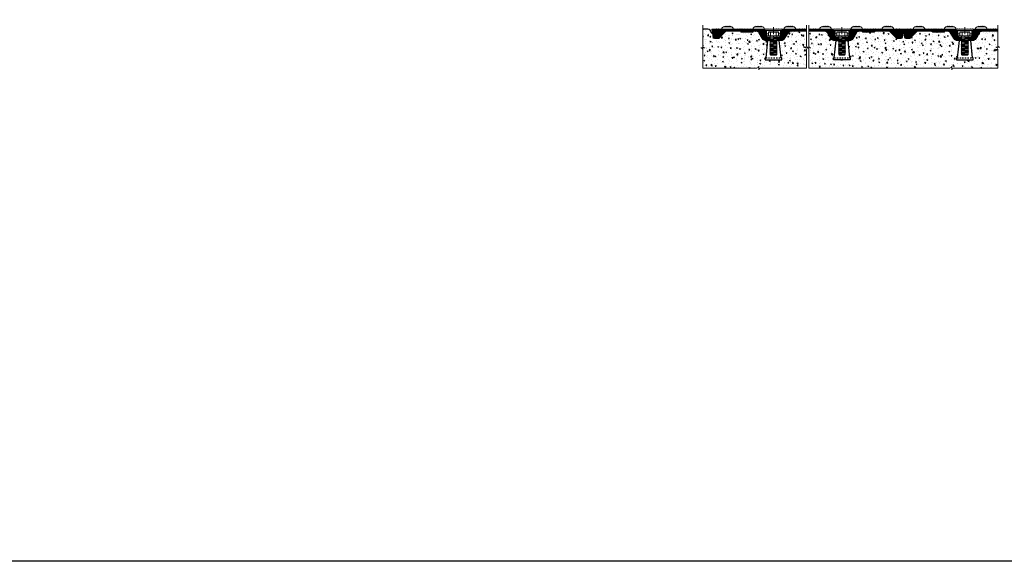
# Model space of a CAD drawing. Extents: x 0 to 276, y -20 to 91.
# Drawn here: x 134 to 210, y 0 to 42 of the extents above; entities that cross this region are included whole.
import ezdxf

# ---------------------------------------------------------------- set-up
doc = ezdxf.new("R2010")
doc.units = 0
doc.header["$LTSCALE"] = 0.125
doc.header["$MEASUREMENT"] = 0
doc.linetypes.add('CENTER', pattern=[2, 1.25, -0.25, 0.25, -0.25])
doc.linetypes.add('HIDDEN', pattern=[0.375, 0.25, -0.125])
for name, color, linetype in [('_500_Anchor', 7, 'CONTINUOUS'), ('BORDER', 253, 'CONTINUOUS'), ('SUBSTRATE', 253, 'CONTINUOUS')]:
    doc.layers.add(name, color=color, linetype=linetype)
for name, color, linetype, lineweight in [('DIM - 1', 164, 'CONTINUOUS', 0), ('PART - Primary', 7, 'CONTINUOUS', 0), ('PART - Secondary', 9, 'CONTINUOUS', 0)]:
    doc.layers.add(name, color=color, linetype=linetype, lineweight=lineweight)

msp = doc.modelspace()

# ---------------------------------------------------------------- hatches: boundary and pattern name
at = {"layer": 'PART - Secondary', "linetype": 'Continuous'}
h = msp.add_hatch(dxfattribs=at)
h.set_pattern_fill('ANSI31', color=256, scale=0.2)
h.set_pattern_definition([(45, (109.895052, 0.08831), (-0.0176776695, 0.0176776695), [])])
h.paths.add_polyline_path([(191.558, 41.009), (187.501, 41.009), (187.501, 40.988), (187.579, 40.406, 0.319009), (187.686, 40.297), (187.968, 40.297, 0.104189), (188.031, 40.331), (188.559, 40.857), (189.698, 40.857), (189.76, 40.796), (190.635, 40.796), (190.697, 40.857), (190.928, 40.857, -0.229372), (191.117, 40.742), (191.379, 40.288, 0.263414), (191.59, 40.145), (191.94, 40.145), (191.947, 40.271), (191.952, 40.384), (191.702, 40.384), (191.697, 40.906), (191.558, 40.906)])
edge = h.paths.add_edge_path()
edge.add_line((194.779, 40.857), (194.779, 41.009))
edge.add_line((194.779, 41.009), (192.919, 41.009))
edge.add_line((192.919, 41.009), (192.919, 40.906))
edge.add_line((192.919, 40.906), (192.78, 40.906))
edge.add_line((192.78, 40.906), (192.775, 40.384))
edge.add_line((192.775, 40.384), (192.525, 40.384))
edge.add_line((192.525, 40.384), (192.53, 40.271))
edge.add_line((192.53, 40.271), (192.537, 40.145))
edge.add_line((192.537, 40.145), (192.69, 40.145))
edge.add_line((192.69, 40.145), (192.887, 40.145))
edge.add_arc((192.867, 40.404), 0.259, 274.56756, 333.5967)
edge.add_line((193.099, 40.288), (193.36, 40.742))
edge.add_arc((193.574, 40.604), 0.255, 95.53568, 147.21009, ccw=False)
edge.add_line((193.549, 40.857), (194.779, 40.857))
h = msp.add_hatch(dxfattribs=at)
h.set_pattern_fill('ANSI31', color=256, scale=0.2)
h.set_pattern_definition([(45, (124.814203, 0.08831), (-0.0176776695, 0.0176776695), [])])
h.paths.add_polyline_path([(198.195, 41.009), (202.252, 41.009), (202.252, 40.988), (202.175, 40.406, -0.319009), (202.067, 40.297), (201.785, 40.297, -0.104189), (201.723, 40.331), (201.195, 40.857), (200.055, 40.857), (199.993, 40.796), (199.118, 40.796), (199.056, 40.857), (198.826, 40.857, 0.229372), (198.636, 40.742), (198.375, 40.288, -0.263414), (198.163, 40.145), (197.813, 40.145), (197.806, 40.271), (197.802, 40.384), (198.052, 40.384), (198.057, 40.906), (198.195, 40.906)])
edge = h.paths.add_edge_path()
edge.add_line((194.974, 40.857), (194.974, 41.009))
edge.add_line((194.974, 41.009), (196.835, 41.009))
edge.add_line((196.835, 41.009), (196.835, 40.906))
edge.add_line((196.835, 40.906), (196.973, 40.906))
edge.add_line((196.973, 40.906), (196.978, 40.384))
edge.add_line((196.978, 40.384), (197.228, 40.384))
edge.add_line((197.228, 40.384), (197.223, 40.271))
edge.add_line((197.223, 40.271), (197.216, 40.145))
edge.add_line((197.216, 40.145), (197.063, 40.145))
edge.add_line((197.063, 40.145), (196.866, 40.145))
edge.add_arc((196.887, 40.404), 0.259, 206.4033, 265.43244, ccw=False)
edge.add_line((196.655, 40.288), (196.394, 40.742))
edge.add_arc((196.179, 40.604), 0.255, 392.78991, 444.46432)
edge.add_line((196.204, 40.857), (194.974, 40.857))
h = msp.add_hatch(dxfattribs=at)
h.set_pattern_fill('ANSI31', color=256, scale=0.2)
h.set_pattern_definition([(45, (124.646113, 0.08831), (-0.0176776695, 0.0176776695), [])])
h.paths.add_polyline_path([(206.31, 41.009), (202.252, 41.009), (202.252, 40.988), (202.33, 40.406, 0.319009), (202.437, 40.297), (202.719, 40.297, 0.104189), (202.782, 40.331), (203.31, 40.857), (204.449, 40.857), (204.511, 40.796), (205.386, 40.796), (205.448, 40.857), (205.679, 40.857, -0.229372), (205.869, 40.742), (206.13, 40.288, 0.263414), (206.341, 40.145), (206.691, 40.145), (206.698, 40.271), (206.703, 40.384), (206.453, 40.384), (206.448, 40.906), (206.31, 40.906)])
edge = h.paths.add_edge_path()
edge.add_line((209.53, 40.857), (209.53, 41.009))
edge.add_line((209.53, 41.009), (207.67, 41.009))
edge.add_line((207.67, 41.009), (207.67, 40.906))
edge.add_line((207.67, 40.906), (207.531, 40.906))
edge.add_line((207.531, 40.906), (207.527, 40.384))
edge.add_line((207.527, 40.384), (207.277, 40.384))
edge.add_line((207.277, 40.384), (207.281, 40.271))
edge.add_line((207.281, 40.271), (207.288, 40.145))
edge.add_line((207.288, 40.145), (207.441, 40.145))
edge.add_line((207.441, 40.145), (207.638, 40.145))
edge.add_arc((207.618, 40.404), 0.259, 274.56756, 333.5967)
edge.add_line((207.85, 40.288), (208.111, 40.742))
edge.add_arc((208.325, 40.604), 0.255, 95.53568, 147.21009, ccw=False)
edge.add_line((208.301, 40.857), (209.53, 40.857))
at = {"layer": 'SUBSTRATE', "linetype": 'Continuous'}
h = msp.add_hatch(dxfattribs=at)
h.set_pattern_fill('AR-CONC', color=256, scale=0.1)
h.set_pattern_definition([(50, (107.99716, 0), (0.7172602, -0.062752), [0.075, -0.825]), (355, (107.99716, 0), (-0.1387513, 0.752192), [0.06, -0.66]), (100.45144, (108.0569, -0.0052), (0.578509, 0.68944), [0.06374, -0.701142]), (46.1842, (107.99716, 0.2), (1.067241, -0.165519), [0.1125, -1.2375]), (96.6356, (108.0861, 0.1862), (0.934662, 0.974119), [0.09561, -1.051714]), (351.1842, (107.9972, 0.2), (0.934662, 0.974119), [0.09, -0.99]), (21, (108.09716, 0.15), (0.596907, -0.402619), [0.075, -0.825]), (326, (108.09716, 0.15), (0.2433153, 0.72515), [0.06, -0.66]), (71.45144, (108.1469, 0.11645), (0.8402224, 0.322531), [0.06374, -0.701142]), (37.5, (107.99716, 0), (0.01215986, 0.33289385), [0, -0.652, 0, -0.67, 0, -0.6625]), (7.5, (107.99716, 0), (0.2630695, 0.3944117), [0, -0.382, 0, -0.637, 0, -0.2525]), (327.5, (107.77416, 0), (0.5338224, -0.0225549), [0, -0.25, 0, -0.78, 0, -1.035]), (317.5, (107.67416, 0), (0.5831862, 0.100105), [0, -0.325, 0, -0.518, 0, -0.735])])
h.paths.add_polyline_path([(194.779, 39.469, 0.414214), (194.629, 39.619), (194.779, 39.619), (194.929, 39.619, -0.414214), (194.779, 39.769), (194.779, 40.857), (193.549, 40.857, 0.229372), (193.36, 40.742), (193.099, 40.288, -0.263414), (192.887, 40.145), (192.69, 40.145), (192.834, 38.795), (192.88, 38.795), (192.88, 38.656), (192.862, 38.645), (191.607, 38.645), (191.599, 38.665), (191.599, 38.795), (191.644, 38.795), (191.787, 40.145), (191.59, 40.145, -0.263414), (191.379, 40.288), (191.117, 40.742, 0.229372), (190.928, 40.857), (190.697, 40.857), (190.635, 40.796), (189.76, 40.796), (189.698, 40.857), (188.559, 40.857), (188.031, 40.331, -0.104189), (187.968, 40.297), (187.686, 40.297, -0.319009), (187.579, 40.406), (187.536, 40.725, -0.551613), (187.439, 40.759, 0.414214), (187.189, 41.009), (186.795, 41.009), (186.795, 39.722, 0.414214), (186.945, 39.572), (186.795, 39.572), (186.645, 39.572, -0.414214), (186.795, 39.422), (186.795, 38.023), (190.962, 38.023, 0.414214), (191.112, 38.173), (191.112, 38.023), (191.112, 37.873, -0.414214), (191.262, 38.023), (194.779, 38.023)])
h = msp.add_hatch(dxfattribs=at)
h.set_pattern_fill('AR-CONC', color=256, scale=0.1)
h.set_pattern_definition([(50, (0, 0), (0.7172602, -0.0627521), [0.075, -0.825]), (355, (0, 0), (-0.1387513, 0.7521921), [0.06, -0.66]), (100.45144, (0.0598, -0.0052), (0.5785088, 0.68944), [0.0637402, -0.701142]), (46.1842, (0, 0.2), (1.0672413, -0.1655193), [0.1125, -1.2375]), (96.63564, (0.0889, 0.1862), (0.934662, 0.9741186), [0.0956103, -1.051714]), (351.18416, (0, 0.2), (0.934662, 0.9741186), [0.09, -0.99]), (21, (0.1, 0.15), (0.596907, -0.4026189), [0.075, -0.825]), (326, (0.1, 0.15), (0.2433153, 0.72515), [0.06, -0.66]), (71.45144, (0.14974, 0.11645), (0.8402224, 0.3225312), [0.0637402, -0.701142]), (37.5, (0, 0), (0.01215986, 0.33289385), [0, -0.652, 0, -0.67, 0, -0.6625]), (7.5, (0, 0), (0.26306954, 0.3944117), [0, -0.382, 0, -0.637, 0, -0.2525]), (327.5, (-0.223, 0), (0.53382244, -0.02255487), [0, -0.25, 0, -0.78, 0, -1.035]), (317.5, (-0.323, 0), (0.5831862, 0.100105), [0, -0.325, 0, -0.518, 0, -0.735])])
h.paths.add_polyline_path([(206.539, 40.145), (206.341, 40.145, -0.263414), (206.13, 40.288), (205.869, 40.742, 0.229372), (205.679, 40.857), (205.448, 40.857), (205.386, 40.796), (204.511, 40.796), (204.449, 40.857), (203.31, 40.857), (202.782, 40.331, -0.104189), (202.719, 40.297), (202.437, 40.297, -0.319009), (202.33, 40.406), (202.252, 40.988), (202.176, 40.414, -0.334847), (202.067, 40.297), (201.785, 40.297, -0.104189), (201.723, 40.331), (201.195, 40.857), (200.055, 40.857), (199.993, 40.796), (199.118, 40.796), (199.056, 40.857), (198.826, 40.857, 0.229372), (198.636, 40.742), (198.375, 40.288, -0.263414), (198.163, 40.145), (197.966, 40.145), (198.109, 38.795), (198.155, 38.795), (198.155, 38.654), (198.135, 38.645), (196.892, 38.645), (196.878, 38.654), (196.874, 38.665), (196.874, 38.795), (196.92, 38.795), (197.063, 40.145), (196.866, 40.145, -0.263414), (196.655, 40.288), (196.394, 40.742, 0.229372), (196.204, 40.857), (194.974, 40.857), (194.974, 39.722, 0.414214), (195.124, 39.572), (194.974, 39.572), (194.824, 39.572, -0.414214), (194.974, 39.422), (194.974, 38.023), (205.838, 38.023, 0.414214), (205.988, 38.173), (205.988, 38.023), (205.988, 37.873, -0.414214), (206.138, 38.023), (209.53, 38.023), (209.53, 39.469, 0.414214), (209.38, 39.619), (209.53, 39.619), (209.68, 39.619, -0.414214), (209.53, 39.769), (209.53, 40.857), (208.301, 40.857, 0.229372), (208.111, 40.742), (207.85, 40.288, -0.263414), (207.638, 40.145), (207.441, 40.145), (207.585, 38.795), (207.631, 38.795), (207.631, 38.656), (207.613, 38.645), (206.358, 38.645), (206.35, 38.665), (206.35, 38.795), (206.395, 38.795)])

# ---------------------------------------------------------------- linework, layer by layer
at = {"layer": '_500_Anchor', "color": 7, "linetype": 'HIDDEN'}
for p, q in [((191.644, 38.795), (192.834, 38.795)), ((196.92, 38.795), (198.109, 38.795)), ((206.395, 38.795), (207.585, 38.795))]:
    msp.add_line(p, q, dxfattribs=at)
at = {"layer": '_500_Anchor', "color": 7, "linetype": 'Continuous'}
for points in [[(191.989, 40.145), (191.787, 40.145), (191.644, 38.795), (191.599, 38.795), (191.599, 38.665), (191.605, 38.651), (191.619, 38.645), (192.862, 38.645)], [(192.862, 38.645), (192.876, 38.654), (192.88, 38.665), (192.88, 38.795), (192.834, 38.795), (192.69, 40.145), (192.488, 40.145)], [(196.892, 38.645), (196.878, 38.654), (196.874, 38.665), (196.874, 38.795), (196.92, 38.795), (197.063, 40.145), (197.265, 40.145)], [(197.764, 40.145), (197.966, 40.145), (198.109, 38.795), (198.155, 38.795), (198.155, 38.665), (198.149, 38.651), (198.135, 38.645), (196.892, 38.645)], [(206.74, 40.145), (206.539, 40.145), (206.395, 38.795), (206.35, 38.795), (206.35, 38.665), (206.356, 38.651), (206.37, 38.645), (207.613, 38.645)], [(207.613, 38.645), (207.627, 38.654), (207.631, 38.665), (207.631, 38.795), (207.585, 38.795), (207.441, 40.145), (207.239, 40.145)]]:
    msp.add_lwpolyline(points, dxfattribs=at)
at = {"layer": 'BORDER'}
msp.add_lwpolyline([(129.247, 91.429), (276.142, 91.429), (276.142, 0), (129.247, 0)], close=True, dxfattribs=at)
at = {"layer": 'DIM - 1', "linetype": 'Continuous'}
for p, q in [((186.795, 39.722), (186.795, 41.327)), ((194.779, 39.769), (194.779, 41.327)), ((194.974, 39.722), (194.974, 41.327)), ((209.53, 39.769), (209.53, 41.327)), ((186.795, 39.572), (186.645, 39.572)), ((186.945, 39.572), (186.795, 39.572)), ((194.779, 39.619), (194.629, 39.619)), ((194.929, 39.619), (194.779, 39.619)), ((194.779, 38.023), (194.779, 39.469)), ((194.974, 39.572), (194.824, 39.572)), ((195.124, 39.572), (194.974, 39.572)), ((209.53, 39.619), (209.38, 39.619)), ((209.68, 39.619), (209.53, 39.619)), ((209.53, 38.023), (209.53, 39.469)), ((186.795, 38.023), (186.795, 39.422)), ((194.974, 38.023), (194.974, 39.422)), ((190.962, 38.023), (186.795, 38.023)), ((191.112, 38.023), (191.112, 38.173)), ((191.112, 38.023), (191.112, 37.873)), ((194.779, 38.023), (191.262, 38.023)), ((205.838, 38.023), (194.974, 38.023)), ((205.988, 38.023), (205.988, 38.173)), ((205.988, 38.023), (205.988, 37.873)), ((209.53, 38.023), (206.138, 38.023))]:
    msp.add_line(p, q, dxfattribs=at)
for centre, start, end in [((186.645, 39.422), 0, 90), ((186.945, 39.722), 180, 270), ((194.629, 39.469), 0, 90), ((194.929, 39.769), 180, 270), ((194.824, 39.422), 0, 90), ((195.124, 39.722), 180, 270), ((209.38, 39.469), 0, 90), ((209.68, 39.769), 180, 270), ((190.962, 38.173), 270, 0), ((191.262, 37.873), 90, 180), ((205.838, 38.173), 270, 0), ((206.138, 37.873), 90, 180)]:
    msp.add_arc(centre, 0.15, start, end, dxfattribs=at)
at = {"layer": 'PART - Primary', "linetype": 'Continuous'}
for p, q in [((187.501, 41.009), (194.779, 41.009)), ((187.501, 41.009), (187.501, 40.988)), ((187.501, 40.988), (187.579, 40.406)), ((188.949, 41.205), (188.453, 41.205)), ((188.501, 41.251), (188.456, 41.205)), ((188.927, 41.209), (188.474, 41.209)), ((188.474, 41.209), (188.474, 41.205)), ((188.501, 41.251), (188.543, 41.209)), ((188.601, 41.251), (188.559, 41.209)), ((188.601, 41.251), (188.643, 41.209)), ((188.701, 41.251), (188.659, 41.209)), ((188.701, 41.251), (188.743, 41.209)), ((188.801, 41.251), (188.759, 41.209)), ((188.801, 41.251), (188.843, 41.209)), ((188.901, 41.251), (188.859, 41.209)), ((188.901, 41.251), (188.946, 41.205)), ((188.927, 41.209), (188.927, 41.205)), ((191.349, 41.205), (190.853, 41.205)), ((190.901, 41.251), (190.856, 41.205)), ((191.327, 41.209), (190.874, 41.209)), ((190.874, 41.209), (190.874, 41.205)), ((190.901, 41.251), (190.943, 41.209)), ((191.001, 41.251), (190.959, 41.209)), ((191.001, 41.251), (191.043, 41.209)), ((191.101, 41.251), (191.059, 41.209)), ((191.101, 41.251), (191.143, 41.209)), ((191.201, 41.251), (191.159, 41.209)), ((191.201, 41.251), (191.243, 41.209)), ((191.301, 41.251), (191.259, 41.209)), ((191.301, 41.251), (191.346, 41.205)), ((191.327, 41.209), (191.327, 41.205)), ((191.558, 40.906), (191.558, 41.009)), ((191.568, 40.915), (191.568, 41.009)), ((192.909, 40.915), (192.909, 41.009)), ((192.919, 40.906), (192.919, 41.009)), ((193.749, 41.205), (193.253, 41.205)), ((193.301, 41.251), (193.256, 41.205)), ((193.727, 41.209), (193.274, 41.209)), ((193.274, 41.209), (193.274, 41.205)), ((193.301, 41.251), (193.343, 41.209)), ((193.401, 41.251), (193.359, 41.209)), ((193.401, 41.251), (193.443, 41.209)), ((193.501, 41.251), (193.459, 41.209)), ((193.501, 41.251), (193.543, 41.209)), ((193.601, 41.251), (193.559, 41.209)), ((193.601, 41.251), (193.643, 41.209)), ((193.701, 41.251), (193.659, 41.209)), ((193.701, 41.251), (193.746, 41.205)), ((193.727, 41.209), (193.727, 41.205)), ((202.252, 41.009), (194.974, 41.009)), ((196.005, 41.205), (196.501, 41.205)), ((196.053, 41.251), (196.008, 41.205)), ((196.026, 41.209), (196.479, 41.209)), ((196.026, 41.209), (196.026, 41.205)), ((196.053, 41.251), (196.095, 41.209)), ((196.153, 41.251), (196.111, 41.209)), ((196.153, 41.251), (196.195, 41.209)), ((196.253, 41.251), (196.211, 41.209)), ((196.253, 41.251), (196.295, 41.209)), ((196.353, 41.251), (196.311, 41.209)), ((196.353, 41.251), (196.395, 41.209)), ((196.453, 41.251), (196.411, 41.209)), ((196.453, 41.251), (196.498, 41.205)), ((196.479, 41.209), (196.479, 41.205)), ((196.835, 40.906), (196.835, 41.009)), ((196.845, 40.915), (196.845, 41.009)), ((198.185, 40.915), (198.185, 41.009)), ((198.195, 40.906), (198.195, 41.009)), ((198.405, 41.205), (198.901, 41.205)), ((198.453, 41.251), (198.408, 41.205)), ((198.426, 41.209), (198.879, 41.209)), ((198.426, 41.209), (198.426, 41.205)), ((198.453, 41.251), (198.495, 41.209)), ((198.553, 41.251), (198.511, 41.209)), ((198.553, 41.251), (198.595, 41.209)), ((198.653, 41.251), (198.611, 41.209)), ((198.653, 41.251), (198.695, 41.209)), ((198.753, 41.251), (198.711, 41.209)), ((198.753, 41.251), (198.795, 41.209)), ((198.853, 41.251), (198.811, 41.209)), ((198.853, 41.251), (198.898, 41.205)), ((198.879, 41.209), (198.879, 41.205)), ((200.805, 41.205), (201.301, 41.205)), ((200.853, 41.251), (200.808, 41.205)), ((200.826, 41.209), (201.279, 41.209)), ((200.826, 41.209), (200.826, 41.205)), ((200.853, 41.251), (200.895, 41.209)), ((200.953, 41.251), (200.911, 41.209)), ((200.953, 41.251), (200.995, 41.209)), ((201.053, 41.251), (201.011, 41.209)), ((201.053, 41.251), (201.095, 41.209)), ((201.153, 41.251), (201.111, 41.209)), ((201.153, 41.251), (201.195, 41.209)), ((201.253, 41.251), (201.211, 41.209)), ((201.253, 41.251), (201.298, 41.205)), ((201.279, 41.209), (201.279, 41.205)), ((202.252, 40.988), (202.175, 40.406)), ((202.252, 41.009), (209.53, 41.009)), ((202.252, 41.009), (202.252, 40.988)), ((202.252, 41.009), (202.252, 40.988)), ((202.252, 40.988), (202.33, 40.406)), ((203.7, 41.205), (203.204, 41.205)), ((203.252, 41.251), (203.207, 41.205)), ((203.678, 41.209), (203.225, 41.209)), ((203.225, 41.209), (203.225, 41.205)), ((203.252, 41.251), (203.294, 41.209)), ((203.352, 41.251), (203.31, 41.209)), ((203.352, 41.251), (203.394, 41.209)), ((203.452, 41.251), (203.41, 41.209)), ((203.452, 41.251), (203.494, 41.209)), ((203.552, 41.251), (203.51, 41.209)), ((203.552, 41.251), (203.594, 41.209)), ((203.652, 41.251), (203.61, 41.209)), ((203.652, 41.251), (203.697, 41.205)), ((203.678, 41.209), (203.678, 41.205)), ((206.1, 41.205), (205.604, 41.205)), ((205.652, 41.251), (205.607, 41.205)), ((206.078, 41.209), (205.625, 41.209)), ((205.625, 41.209), (205.625, 41.205)), ((205.652, 41.251), (205.694, 41.209)), ((205.752, 41.251), (205.71, 41.209)), ((205.752, 41.251), (205.794, 41.209)), ((205.852, 41.251), (205.81, 41.209)), ((205.852, 41.251), (205.894, 41.209)), ((205.952, 41.251), (205.91, 41.209)), ((205.952, 41.251), (205.994, 41.209)), ((206.052, 41.251), (206.01, 41.209)), ((206.052, 41.251), (206.097, 41.205)), ((206.078, 41.209), (206.078, 41.205)), ((206.31, 40.906), (206.31, 41.009)), ((206.32, 40.915), (206.32, 41.009)), ((207.66, 40.915), (207.66, 41.009)), ((207.67, 40.906), (207.67, 41.009)), ((208.5, 41.205), (208.004, 41.205)), ((208.052, 41.251), (208.007, 41.205)), ((208.478, 41.209), (208.025, 41.209)), ((208.025, 41.209), (208.025, 41.205)), ((208.052, 41.251), (208.094, 41.209)), ((208.152, 41.251), (208.11, 41.209)), ((208.152, 41.251), (208.194, 41.209)), ((208.252, 41.251), (208.21, 41.209)), ((208.252, 41.251), (208.294, 41.209)), ((208.352, 41.251), (208.31, 41.209)), ((208.352, 41.251), (208.394, 41.209)), ((208.452, 41.251), (208.41, 41.209)), ((208.452, 41.251), (208.497, 41.205)), ((208.478, 41.209), (208.478, 41.205)), ((187.686, 40.297), (187.968, 40.297)), ((188.031, 40.331), (188.559, 40.857)), ((189.698, 40.857), (188.559, 40.857)), ((189.698, 40.857), (189.76, 40.796)), ((189.76, 40.796), (190.635, 40.796)), ((190.697, 40.857), (190.635, 40.796)), ((190.928, 40.857), (190.697, 40.857)), ((191.379, 40.288), (191.117, 40.742)), ((191.697, 40.906), (191.558, 40.906)), ((191.568, 40.915), (191.707, 40.915)), ((191.702, 40.384), (191.697, 40.906)), ((191.952, 40.384), (191.702, 40.384)), ((191.709, 40.665), (191.707, 40.915)), ((191.707, 40.915), (192.771, 40.915)), ((191.709, 40.665), (191.844, 40.665)), ((191.94, 40.148), (191.947, 40.271)), ((191.947, 40.271), (191.952, 40.384)), ((192.53, 40.271), (192.525, 40.384)), ((192.525, 40.384), (192.775, 40.384)), ((192.537, 40.148), (192.53, 40.271)), ((192.633, 40.665), (192.768, 40.665)), ((192.768, 40.665), (192.771, 40.915)), ((192.909, 40.915), (192.771, 40.915)), ((192.775, 40.384), (192.78, 40.906)), ((192.78, 40.906), (192.919, 40.906)), ((193.099, 40.288), (193.36, 40.742)), ((193.549, 40.857), (194.779, 40.857)), ((196.204, 40.857), (194.974, 40.857)), ((196.655, 40.288), (196.394, 40.742)), ((196.973, 40.906), (196.835, 40.906)), ((196.845, 40.915), (196.983, 40.915)), ((196.978, 40.384), (196.973, 40.906)), ((197.228, 40.384), (196.978, 40.384)), ((196.985, 40.665), (196.983, 40.915)), ((198.047, 40.915), (196.983, 40.915)), ((197.12, 40.665), (196.985, 40.665)), ((197.216, 40.148), (197.223, 40.271)), ((197.223, 40.271), (197.228, 40.384)), ((197.806, 40.271), (197.802, 40.384)), ((197.802, 40.384), (198.052, 40.384)), ((197.813, 40.148), (197.806, 40.271)), ((198.044, 40.665), (197.909, 40.665)), ((198.044, 40.665), (198.047, 40.915)), ((198.185, 40.915), (198.047, 40.915)), ((198.052, 40.384), (198.057, 40.906)), ((198.057, 40.906), (198.195, 40.906)), ((198.375, 40.288), (198.636, 40.742)), ((198.826, 40.857), (199.056, 40.857)), ((199.056, 40.857), (199.118, 40.796)), ((199.993, 40.796), (199.118, 40.796)), ((200.055, 40.857), (199.993, 40.796)), ((200.055, 40.857), (201.195, 40.857)), ((201.723, 40.331), (201.195, 40.857)), ((202.067, 40.297), (201.785, 40.297)), ((202.437, 40.297), (202.719, 40.297)), ((202.782, 40.331), (203.31, 40.857)), ((204.449, 40.857), (203.31, 40.857)), ((204.449, 40.857), (204.511, 40.796)), ((204.511, 40.796), (205.386, 40.796)), ((205.448, 40.857), (205.386, 40.796)), ((205.679, 40.857), (205.448, 40.857)), ((206.13, 40.288), (205.869, 40.742)), ((206.448, 40.906), (206.31, 40.906)), ((206.32, 40.915), (206.458, 40.915)), ((206.453, 40.384), (206.448, 40.906)), ((206.703, 40.384), (206.453, 40.384)), ((206.46, 40.665), (206.458, 40.915)), ((206.458, 40.915), (207.522, 40.915)), ((206.46, 40.665), (206.595, 40.665)), ((206.691, 40.148), (206.698, 40.271)), ((206.698, 40.271), (206.703, 40.384)), ((207.281, 40.271), (207.277, 40.384)), ((207.277, 40.384), (207.527, 40.384)), ((207.288, 40.148), (207.281, 40.271)), ((207.384, 40.665), (207.519, 40.665)), ((207.519, 40.665), (207.522, 40.915)), ((207.66, 40.915), (207.522, 40.915)), ((207.527, 40.384), (207.531, 40.906)), ((207.531, 40.906), (207.67, 40.906)), ((207.85, 40.288), (208.111, 40.742)), ((208.301, 40.857), (209.53, 40.857)), ((191.59, 40.145), (192.239, 40.145)), ((192.887, 40.145), (192.239, 40.145)), ((196.866, 40.145), (197.515, 40.145)), ((198.163, 40.145), (197.515, 40.145)), ((206.341, 40.145), (206.99, 40.145)), ((207.638, 40.145), (206.99, 40.145))]:
    msp.add_line(p, q, dxfattribs=at)
at = {"layer": 'PART - Primary', "linetype": 'CENTER'}
for p, q in [((192.239, 39.912), (192.239, 41.239)), ((197.515, 39.912), (197.515, 41.239)), ((206.99, 39.912), (206.99, 41.239))]:
    msp.add_line(p, q, dxfattribs=at)
at = {"layer": 'PART - Primary', "linetype": 'Continuous'}
for centre, radius, start, end in [((188.475, 40.975), 0.231, 95.44506, 171.66947), ((188.927, 40.975), 0.231, 8.33053, 84.55494), ((190.875, 40.975), 0.231, 95.44506, 171.66947), ((191.327, 40.975), 0.231, 8.33053, 84.55494), ((193.275, 40.975), 0.231, 95.44506, 171.66947), ((193.727, 40.975), 0.231, 8.33053, 84.55494), ((196.027, 40.975), 0.231, 95.44506, 171.66947), ((196.479, 40.975), 0.231, 8.33053, 84.55494), ((198.427, 40.975), 0.231, 95.44506, 171.66947), ((198.879, 40.975), 0.231, 8.33053, 84.55494), ((200.827, 40.975), 0.231, 95.44506, 171.66947), ((201.279, 40.975), 0.231, 8.33053, 84.55494), ((203.226, 40.975), 0.231, 95.44506, 171.66947), ((203.678, 40.975), 0.231, 8.33053, 84.55494), ((205.626, 40.975), 0.231, 95.44506, 171.66947), ((206.078, 40.975), 0.231, 8.33053, 84.55494), ((208.026, 40.975), 0.231, 95.44506, 171.66947), ((208.478, 40.975), 0.231, 8.33053, 84.55494), ((187.709, 40.427), 0.133, 189.20696, 259.9796), ((187.919, 40.462), 0.173, 286.52109, 310.31372), ((190.903, 40.604), 0.255, 32.78991, 84.46432), ((191.611, 40.404), 0.259, 206.4033, 265.43244), ((192.867, 40.404), 0.259, 274.56756, 333.5967), ((193.574, 40.604), 0.255, 95.53568, 147.21009), ((196.179, 40.604), 0.255, 32.78991, 84.46432), ((196.887, 40.404), 0.259, 206.4033, 265.43244), ((198.143, 40.404), 0.259, 274.56756, 333.5967), ((198.85, 40.604), 0.255, 95.53568, 147.21009), ((201.834, 40.462), 0.173, 229.68628, 253.47891), ((202.044, 40.427), 0.133, 280.0204, 350.79304), ((202.46, 40.427), 0.133, 189.20696, 259.9796), ((202.67, 40.462), 0.173, 286.52109, 310.31372), ((205.654, 40.604), 0.255, 32.78991, 84.46432), ((206.362, 40.404), 0.259, 206.4033, 265.43244), ((207.618, 40.404), 0.259, 274.56756, 333.5967), ((208.325, 40.604), 0.255, 95.53568, 147.21009)]:
    msp.add_arc(centre, radius, start, end, dxfattribs=at)
at = {"layer": 'PART - Secondary', "linetype": 'Continuous'}
for p, q in [((187.793, 41.009), (187.839, 41.054)), ((187.839, 41.054), (187.884, 41.009)), ((187.993, 41.009), (188.039, 41.054)), ((188.039, 41.054), (188.084, 41.009)), ((189.193, 41.009), (189.239, 41.054)), ((189.239, 41.054), (189.284, 41.009)), ((189.393, 41.009), (189.439, 41.054)), ((189.439, 41.054), (189.484, 41.009)), ((189.593, 41.009), (189.639, 41.054)), ((189.639, 41.054), (189.684, 41.009)), ((189.793, 41.009), (189.839, 41.054)), ((189.839, 41.054), (189.884, 41.009)), ((189.993, 41.009), (190.039, 41.054)), ((190.039, 41.054), (190.084, 41.009)), ((190.193, 41.009), (190.239, 41.054)), ((190.239, 41.054), (190.284, 41.009)), ((190.393, 41.009), (190.439, 41.054)), ((190.439, 41.054), (190.484, 41.009)), ((191.593, 41.009), (191.639, 41.054)), ((191.639, 41.054), (191.684, 41.009)), ((191.793, 41.009), (191.839, 41.054)), ((191.839, 41.054), (191.884, 41.009)), ((191.993, 41.009), (192.039, 41.054)), ((192.039, 41.054), (192.084, 41.009)), ((192.193, 41.009), (192.239, 41.054)), ((192.239, 41.054), (192.284, 41.009)), ((192.393, 41.009), (192.439, 41.054)), ((192.439, 41.054), (192.484, 41.009)), ((192.593, 41.009), (192.639, 41.054)), ((192.639, 41.054), (192.684, 41.009)), ((192.793, 41.009), (192.839, 41.054)), ((192.839, 41.054), (192.884, 41.009)), ((193.993, 41.009), (194.039, 41.054)), ((194.039, 41.054), (194.084, 41.009)), ((194.193, 41.009), (194.239, 41.054)), ((194.239, 41.054), (194.284, 41.009)), ((194.393, 41.009), (194.439, 41.054)), ((194.439, 41.054), (194.484, 41.009)), ((194.593, 41.009), (194.639, 41.054)), ((194.639, 41.054), (194.684, 41.009)), ((195.115, 41.054), (195.07, 41.009)), ((195.16, 41.009), (195.115, 41.054)), ((195.315, 41.054), (195.27, 41.009)), ((195.36, 41.009), (195.315, 41.054)), ((195.515, 41.054), (195.47, 41.009)), ((195.56, 41.009), (195.515, 41.054)), ((195.715, 41.054), (195.67, 41.009)), ((195.76, 41.009), (195.715, 41.054)), ((196.915, 41.054), (196.87, 41.009)), ((196.96, 41.009), (196.915, 41.054)), ((197.115, 41.054), (197.07, 41.009)), ((197.16, 41.009), (197.115, 41.054)), ((197.315, 41.054), (197.27, 41.009)), ((197.36, 41.009), (197.315, 41.054)), ((197.515, 41.054), (197.47, 41.009)), ((197.56, 41.009), (197.515, 41.054)), ((197.715, 41.054), (197.67, 41.009)), ((197.76, 41.009), (197.715, 41.054)), ((197.915, 41.054), (197.87, 41.009)), ((197.96, 41.009), (197.915, 41.054)), ((198.115, 41.054), (198.07, 41.009)), ((198.16, 41.009), (198.115, 41.054)), ((199.315, 41.054), (199.27, 41.009)), ((199.36, 41.009), (199.315, 41.054)), ((199.515, 41.054), (199.47, 41.009)), ((199.56, 41.009), (199.515, 41.054)), ((199.715, 41.054), (199.67, 41.009)), ((199.76, 41.009), (199.715, 41.054)), ((199.915, 41.054), (199.87, 41.009)), ((199.96, 41.009), (199.915, 41.054)), ((200.115, 41.054), (200.07, 41.009)), ((200.16, 41.009), (200.115, 41.054)), ((200.315, 41.054), (200.27, 41.009)), ((200.36, 41.009), (200.315, 41.054)), ((200.515, 41.054), (200.47, 41.009)), ((200.56, 41.009), (200.515, 41.054)), ((201.715, 41.054), (201.67, 41.009)), ((201.76, 41.009), (201.715, 41.054)), ((201.915, 41.054), (201.87, 41.009)), ((201.96, 41.009), (201.915, 41.054)), ((202.545, 41.009), (202.59, 41.054)), ((202.59, 41.054), (202.635, 41.009)), ((202.745, 41.009), (202.79, 41.054)), ((202.79, 41.054), (202.835, 41.009)), ((203.945, 41.009), (203.99, 41.054)), ((203.99, 41.054), (204.035, 41.009)), ((204.145, 41.009), (204.19, 41.054)), ((204.19, 41.054), (204.235, 41.009)), ((204.345, 41.009), (204.39, 41.054)), ((204.39, 41.054), (204.435, 41.009)), ((204.545, 41.009), (204.59, 41.054)), ((204.59, 41.054), (204.635, 41.009)), ((204.745, 41.009), (204.79, 41.054)), ((204.79, 41.054), (204.835, 41.009)), ((204.945, 41.009), (204.99, 41.054)), ((204.99, 41.054), (205.035, 41.009)), ((205.145, 41.009), (205.19, 41.054)), ((205.19, 41.054), (205.235, 41.009)), ((206.345, 41.009), (206.39, 41.054)), ((206.39, 41.054), (206.435, 41.009)), ((206.545, 41.009), (206.59, 41.054)), ((206.59, 41.054), (206.635, 41.009)), ((206.745, 41.009), (206.79, 41.054)), ((206.79, 41.054), (206.835, 41.009)), ((206.945, 41.009), (206.99, 41.054)), ((206.99, 41.054), (207.035, 41.009)), ((207.145, 41.009), (207.19, 41.054)), ((207.19, 41.054), (207.235, 41.009)), ((207.345, 41.009), (207.39, 41.054)), ((207.39, 41.054), (207.435, 41.009)), ((207.545, 41.009), (207.59, 41.054)), ((207.59, 41.054), (207.635, 41.009)), ((208.745, 41.009), (208.79, 41.054)), ((208.79, 41.054), (208.835, 41.009)), ((208.945, 41.009), (208.99, 41.054)), ((208.99, 41.054), (209.035, 41.009)), ((209.145, 41.009), (209.19, 41.054)), ((209.19, 41.054), (209.235, 41.009)), ((209.345, 41.009), (209.39, 41.054)), ((209.39, 41.054), (209.435, 41.009)), ((192.633, 40.784), (191.844, 40.784)), ((192.511, 40.422), (191.967, 40.379)), ((191.989, 40.393), (191.967, 40.379)), ((191.967, 40.379), (191.989, 40.369)), ((192.511, 40.339), (191.967, 40.296)), ((191.989, 40.309), (191.967, 40.296)), ((191.967, 40.296), (191.989, 40.286)), ((192.511, 40.255), (191.967, 40.213)), ((191.989, 40.226), (191.967, 40.213)), ((192.488, 40.432), (191.989, 40.393)), ((192.488, 40.408), (191.989, 40.369)), ((192.488, 40.348), (191.989, 40.309)), ((192.488, 40.325), (191.989, 40.286)), ((192.488, 40.265), (191.989, 40.226)), ((192.488, 40.242), (191.989, 40.203)), ((192.02, 40.505), (192.02, 40.784)), ((192.457, 40.505), (192.457, 40.784)), ((192.511, 40.422), (192.488, 40.432)), ((192.488, 40.408), (192.511, 40.422)), ((192.511, 40.339), (192.488, 40.348)), ((192.488, 40.325), (192.511, 40.339)), ((192.511, 40.255), (192.488, 40.265)), ((192.488, 40.242), (192.511, 40.255)), ((197.12, 40.784), (197.909, 40.784)), ((197.788, 40.422), (197.243, 40.379)), ((197.265, 40.393), (197.243, 40.379)), ((197.243, 40.379), (197.265, 40.369)), ((197.788, 40.339), (197.243, 40.296)), ((197.265, 40.309), (197.243, 40.296)), ((197.243, 40.296), (197.265, 40.286)), ((197.788, 40.255), (197.243, 40.213)), ((197.265, 40.226), (197.243, 40.213)), ((197.764, 40.432), (197.265, 40.393)), ((197.764, 40.408), (197.265, 40.369)), ((197.764, 40.348), (197.265, 40.309)), ((197.764, 40.325), (197.265, 40.286)), ((197.764, 40.265), (197.265, 40.226)), ((197.764, 40.242), (197.265, 40.203)), ((197.296, 40.505), (197.296, 40.784)), ((197.734, 40.505), (197.734, 40.784)), ((197.788, 40.422), (197.764, 40.432)), ((197.764, 40.408), (197.788, 40.422)), ((197.788, 40.339), (197.764, 40.348)), ((197.764, 40.325), (197.788, 40.339)), ((197.788, 40.255), (197.764, 40.265)), ((197.764, 40.242), (197.788, 40.255)), ((207.384, 40.784), (206.595, 40.784)), ((207.262, 40.422), (206.718, 40.379)), ((206.74, 40.393), (206.718, 40.379)), ((206.718, 40.379), (206.74, 40.369)), ((207.262, 40.339), (206.718, 40.296)), ((206.74, 40.309), (206.718, 40.296)), ((206.718, 40.296), (206.74, 40.286)), ((207.262, 40.255), (206.718, 40.213)), ((206.74, 40.226), (206.718, 40.213)), ((207.239, 40.432), (206.74, 40.393)), ((207.239, 40.408), (206.74, 40.369)), ((207.239, 40.348), (206.74, 40.309)), ((207.239, 40.325), (206.74, 40.286)), ((207.239, 40.265), (206.74, 40.226)), ((207.239, 40.242), (206.74, 40.203)), ((206.771, 40.505), (206.771, 40.784)), ((207.208, 40.505), (207.208, 40.784)), ((207.262, 40.422), (207.239, 40.432)), ((207.239, 40.408), (207.262, 40.422)), ((207.262, 40.339), (207.239, 40.348)), ((207.239, 40.325), (207.262, 40.339)), ((207.262, 40.255), (207.239, 40.265)), ((207.239, 40.242), (207.262, 40.255)), ((191.967, 40.213), (191.989, 40.203)), ((192.511, 40.172), (191.967, 40.129)), ((191.989, 40.143), (191.967, 40.129)), ((191.967, 40.129), (191.989, 40.119)), ((192.511, 40.089), (191.967, 40.046)), ((191.989, 40.059), (191.967, 40.046)), ((191.967, 40.046), (191.989, 40.036)), ((192.511, 40.005), (191.967, 39.963)), ((191.989, 39.976), (191.967, 39.963)), ((191.967, 39.963), (191.989, 39.953)), ((192.511, 39.922), (191.967, 39.879)), ((191.989, 39.893), (191.967, 39.879)), ((191.967, 39.879), (191.989, 39.869)), ((192.511, 39.839), (191.967, 39.796)), ((191.989, 39.809), (191.967, 39.796)), ((191.967, 39.796), (191.989, 39.786)), ((192.511, 39.755), (191.967, 39.713)), ((191.989, 39.726), (191.967, 39.713)), ((191.967, 39.713), (191.989, 39.703)), ((192.511, 39.672), (191.967, 39.629)), ((191.989, 39.643), (191.967, 39.629)), ((191.967, 39.629), (191.989, 39.619)), ((192.511, 39.589), (191.967, 39.546)), ((191.989, 39.559), (191.967, 39.546)), ((191.967, 39.546), (191.989, 39.536)), ((192.511, 39.505), (191.967, 39.463)), ((191.989, 39.476), (191.967, 39.463)), ((191.967, 39.463), (191.989, 39.453)), ((192.488, 40.182), (191.989, 40.143)), ((192.488, 40.158), (191.989, 40.119)), ((192.488, 40.098), (191.989, 40.059)), ((192.488, 40.075), (191.989, 40.036)), ((192.488, 40.015), (191.989, 39.976)), ((192.488, 39.992), (191.989, 39.953)), ((192.488, 39.932), (191.989, 39.893)), ((192.488, 39.908), (191.989, 39.869)), ((192.488, 39.848), (191.989, 39.809)), ((192.488, 39.825), (191.989, 39.786)), ((192.488, 39.765), (191.989, 39.726)), ((192.488, 39.742), (191.989, 39.703)), ((192.488, 39.682), (191.989, 39.643)), ((192.488, 39.658), (191.989, 39.619)), ((192.488, 39.598), (191.989, 39.559)), ((192.488, 39.575), (191.989, 39.536)), ((192.488, 39.515), (191.989, 39.476)), ((192.488, 39.492), (191.989, 39.453)), ((192.511, 40.172), (192.488, 40.182)), ((192.488, 40.158), (192.511, 40.172)), ((192.511, 40.089), (192.488, 40.098)), ((192.488, 40.075), (192.511, 40.089)), ((192.511, 40.005), (192.488, 40.015)), ((192.488, 39.992), (192.511, 40.005)), ((192.511, 39.922), (192.488, 39.932)), ((192.488, 39.908), (192.511, 39.922)), ((192.511, 39.839), (192.488, 39.848)), ((192.488, 39.825), (192.511, 39.839)), ((192.511, 39.755), (192.488, 39.765)), ((192.488, 39.742), (192.511, 39.755)), ((192.511, 39.672), (192.488, 39.682)), ((192.488, 39.658), (192.511, 39.672)), ((192.511, 39.589), (192.488, 39.598)), ((192.488, 39.575), (192.511, 39.589)), ((192.511, 39.505), (192.488, 39.515)), ((192.488, 39.492), (192.511, 39.505)), ((197.243, 40.213), (197.265, 40.203)), ((197.788, 40.172), (197.243, 40.129)), ((197.265, 40.143), (197.243, 40.129)), ((197.243, 40.129), (197.265, 40.119)), ((197.788, 40.089), (197.243, 40.046)), ((197.265, 40.059), (197.243, 40.046)), ((197.243, 40.046), (197.265, 40.036)), ((197.788, 40.005), (197.243, 39.963)), ((197.265, 39.976), (197.243, 39.963)), ((197.243, 39.963), (197.265, 39.953)), ((197.788, 39.922), (197.243, 39.879)), ((197.265, 39.893), (197.243, 39.879)), ((197.243, 39.879), (197.265, 39.869)), ((197.788, 39.839), (197.243, 39.796)), ((197.265, 39.809), (197.243, 39.796)), ((197.243, 39.796), (197.265, 39.786)), ((197.788, 39.755), (197.243, 39.713)), ((197.265, 39.726), (197.243, 39.713)), ((197.243, 39.713), (197.265, 39.703)), ((197.788, 39.672), (197.243, 39.629)), ((197.265, 39.643), (197.243, 39.629)), ((197.243, 39.629), (197.265, 39.619)), ((197.788, 39.589), (197.243, 39.546)), ((197.265, 39.559), (197.243, 39.546)), ((197.243, 39.546), (197.265, 39.536)), ((197.788, 39.505), (197.243, 39.463)), ((197.265, 39.476), (197.243, 39.463)), ((197.243, 39.463), (197.265, 39.453)), ((197.764, 40.182), (197.265, 40.143)), ((197.764, 40.158), (197.265, 40.119)), ((197.764, 40.098), (197.265, 40.059)), ((197.764, 40.075), (197.265, 40.036)), ((197.764, 40.015), (197.265, 39.976)), ((197.764, 39.992), (197.265, 39.953)), ((197.764, 39.932), (197.265, 39.893)), ((197.764, 39.908), (197.265, 39.869)), ((197.764, 39.848), (197.265, 39.809)), ((197.764, 39.825), (197.265, 39.786)), ((197.764, 39.765), (197.265, 39.726)), ((197.764, 39.742), (197.265, 39.703)), ((197.764, 39.682), (197.265, 39.643)), ((197.764, 39.658), (197.265, 39.619)), ((197.764, 39.598), (197.265, 39.559)), ((197.764, 39.575), (197.265, 39.536)), ((197.764, 39.515), (197.265, 39.476)), ((197.764, 39.492), (197.265, 39.453)), ((197.788, 40.172), (197.764, 40.182)), ((197.764, 40.158), (197.788, 40.172)), ((197.788, 40.089), (197.764, 40.098)), ((197.764, 40.075), (197.788, 40.089)), ((197.788, 40.005), (197.764, 40.015)), ((197.764, 39.992), (197.788, 40.005)), ((197.788, 39.922), (197.764, 39.932)), ((197.764, 39.908), (197.788, 39.922)), ((197.788, 39.839), (197.764, 39.848)), ((197.764, 39.825), (197.788, 39.839)), ((197.788, 39.755), (197.764, 39.765)), ((197.764, 39.742), (197.788, 39.755)), ((197.788, 39.672), (197.764, 39.682)), ((197.764, 39.658), (197.788, 39.672)), ((197.788, 39.589), (197.764, 39.598)), ((197.764, 39.575), (197.788, 39.589)), ((197.788, 39.505), (197.764, 39.515)), ((197.764, 39.492), (197.788, 39.505)), ((206.718, 40.213), (206.74, 40.203)), ((207.262, 40.172), (206.718, 40.129)), ((206.74, 40.143), (206.718, 40.129)), ((206.718, 40.129), (206.74, 40.119)), ((207.262, 40.089), (206.718, 40.046)), ((206.74, 40.059), (206.718, 40.046)), ((206.718, 40.046), (206.74, 40.036)), ((207.262, 40.005), (206.718, 39.963)), ((206.74, 39.976), (206.718, 39.963)), ((206.718, 39.963), (206.74, 39.953)), ((207.262, 39.922), (206.718, 39.879)), ((206.74, 39.893), (206.718, 39.879)), ((206.718, 39.879), (206.74, 39.869)), ((207.262, 39.839), (206.718, 39.796)), ((206.74, 39.809), (206.718, 39.796)), ((206.718, 39.796), (206.74, 39.786)), ((207.262, 39.755), (206.718, 39.713)), ((206.74, 39.726), (206.718, 39.713)), ((206.718, 39.713), (206.74, 39.703)), ((207.262, 39.672), (206.718, 39.629)), ((206.74, 39.643), (206.718, 39.629)), ((206.718, 39.629), (206.74, 39.619)), ((207.262, 39.589), (206.718, 39.546)), ((206.74, 39.559), (206.718, 39.546)), ((206.718, 39.546), (206.74, 39.536)), ((207.262, 39.505), (206.718, 39.463)), ((206.74, 39.476), (206.718, 39.463)), ((206.718, 39.463), (206.74, 39.453)), ((207.239, 40.182), (206.74, 40.143)), ((207.239, 40.158), (206.74, 40.119)), ((207.239, 40.098), (206.74, 40.059)), ((207.239, 40.075), (206.74, 40.036)), ((207.239, 40.015), (206.74, 39.976)), ((207.239, 39.992), (206.74, 39.953)), ((207.239, 39.932), (206.74, 39.893)), ((207.239, 39.908), (206.74, 39.869)), ((207.239, 39.848), (206.74, 39.809)), ((207.239, 39.825), (206.74, 39.786)), ((207.239, 39.765), (206.74, 39.726)), ((207.239, 39.742), (206.74, 39.703)), ((207.239, 39.682), (206.74, 39.643)), ((207.239, 39.658), (206.74, 39.619)), ((207.239, 39.598), (206.74, 39.559)), ((207.239, 39.575), (206.74, 39.536)), ((207.239, 39.515), (206.74, 39.476)), ((207.239, 39.492), (206.74, 39.453)), ((207.262, 40.172), (207.239, 40.182)), ((207.239, 40.158), (207.262, 40.172)), ((207.262, 40.089), (207.239, 40.098)), ((207.239, 40.075), (207.262, 40.089)), ((207.262, 40.005), (207.239, 40.015)), ((207.239, 39.992), (207.262, 40.005)), ((207.262, 39.922), (207.239, 39.932)), ((207.239, 39.908), (207.262, 39.922)), ((207.262, 39.839), (207.239, 39.848)), ((207.239, 39.825), (207.262, 39.839)), ((207.262, 39.755), (207.239, 39.765)), ((207.239, 39.742), (207.262, 39.755)), ((207.262, 39.672), (207.239, 39.682)), ((207.239, 39.658), (207.262, 39.672)), ((207.262, 39.589), (207.239, 39.598)), ((207.239, 39.575), (207.262, 39.589)), ((207.262, 39.505), (207.239, 39.515)), ((207.239, 39.492), (207.262, 39.505)), ((192.511, 39.422), (191.967, 39.379)), ((191.989, 39.393), (191.967, 39.379)), ((191.967, 39.379), (191.989, 39.369)), ((192.511, 39.339), (191.967, 39.296)), ((191.989, 39.309), (191.967, 39.296)), ((191.967, 39.296), (191.989, 39.286)), ((192.511, 39.255), (191.967, 39.213)), ((191.989, 39.226), (191.967, 39.213)), ((191.967, 39.213), (191.989, 39.203)), ((192.511, 39.172), (191.967, 39.129)), ((191.989, 39.143), (191.967, 39.129)), ((191.967, 39.129), (191.989, 39.119)), ((192.488, 39.432), (191.989, 39.393)), ((192.488, 39.408), (191.989, 39.369)), ((192.488, 39.348), (191.989, 39.309)), ((192.488, 39.325), (191.989, 39.286)), ((192.488, 39.265), (191.989, 39.226)), ((192.488, 39.242), (191.989, 39.203)), ((192.488, 39.182), (191.989, 39.143)), ((192.488, 39.158), (191.989, 39.119)), ((192.511, 39.422), (192.488, 39.432)), ((192.488, 39.408), (192.511, 39.422)), ((192.511, 39.339), (192.488, 39.348)), ((192.488, 39.325), (192.511, 39.339)), ((192.511, 39.255), (192.488, 39.265)), ((192.488, 39.242), (192.511, 39.255)), ((192.511, 39.172), (192.488, 39.182)), ((192.488, 39.158), (192.511, 39.172)), ((197.788, 39.422), (197.243, 39.379)), ((197.265, 39.393), (197.243, 39.379)), ((197.243, 39.379), (197.265, 39.369)), ((197.788, 39.339), (197.243, 39.296)), ((197.265, 39.309), (197.243, 39.296)), ((197.243, 39.296), (197.265, 39.286)), ((197.788, 39.255), (197.243, 39.213)), ((197.265, 39.226), (197.243, 39.213)), ((197.243, 39.213), (197.265, 39.203)), ((197.788, 39.172), (197.243, 39.129)), ((197.265, 39.143), (197.243, 39.129)), ((197.243, 39.129), (197.265, 39.119)), ((197.764, 39.432), (197.265, 39.393)), ((197.764, 39.408), (197.265, 39.369)), ((197.764, 39.348), (197.265, 39.309)), ((197.764, 39.325), (197.265, 39.286)), ((197.764, 39.265), (197.265, 39.226)), ((197.764, 39.242), (197.265, 39.203)), ((197.764, 39.182), (197.265, 39.143)), ((197.764, 39.158), (197.265, 39.119)), ((197.788, 39.422), (197.764, 39.432)), ((197.764, 39.408), (197.788, 39.422)), ((197.788, 39.339), (197.764, 39.348)), ((197.764, 39.325), (197.788, 39.339)), ((197.788, 39.255), (197.764, 39.265)), ((197.764, 39.242), (197.788, 39.255)), ((197.788, 39.172), (197.764, 39.182)), ((197.764, 39.158), (197.788, 39.172)), ((207.262, 39.422), (206.718, 39.379)), ((206.74, 39.393), (206.718, 39.379)), ((206.718, 39.379), (206.74, 39.369)), ((207.262, 39.339), (206.718, 39.296)), ((206.74, 39.309), (206.718, 39.296)), ((206.718, 39.296), (206.74, 39.286)), ((207.262, 39.255), (206.718, 39.213)), ((206.74, 39.226), (206.718, 39.213)), ((206.718, 39.213), (206.74, 39.203)), ((207.262, 39.172), (206.718, 39.129)), ((206.74, 39.143), (206.718, 39.129)), ((206.718, 39.129), (206.74, 39.119)), ((207.239, 39.432), (206.74, 39.393)), ((207.239, 39.408), (206.74, 39.369)), ((207.239, 39.348), (206.74, 39.309)), ((207.239, 39.325), (206.74, 39.286)), ((207.239, 39.265), (206.74, 39.226)), ((207.239, 39.242), (206.74, 39.203)), ((207.239, 39.182), (206.74, 39.143)), ((207.239, 39.158), (206.74, 39.119)), ((207.262, 39.422), (207.239, 39.432)), ((207.239, 39.408), (207.262, 39.422)), ((207.262, 39.339), (207.239, 39.348)), ((207.239, 39.325), (207.262, 39.339)), ((207.262, 39.255), (207.239, 39.265)), ((207.239, 39.242), (207.262, 39.255)), ((207.262, 39.172), (207.239, 39.182)), ((207.239, 39.158), (207.262, 39.172))]:
    msp.add_line(p, q, dxfattribs=at)
at = {"layer": 'PART - Secondary'}
for p, q in [((191.739, 40.412), (191.739, 40.505)), ((191.739, 40.505), (192.739, 40.505)), ((192.739, 40.412), (191.739, 40.412)), ((191.882, 40.818), (191.844, 40.784)), ((191.844, 40.505), (191.844, 40.784)), ((191.989, 40.505), (191.844, 40.505)), ((191.882, 40.818), (192.595, 40.818)), ((191.99, 39.071), (191.989, 40.505)), ((191.989, 40.505), (192.488, 40.505)), ((192.633, 40.505), (192.488, 40.505)), ((192.488, 40.505), (192.488, 39.072)), ((192.595, 40.818), (192.633, 40.784)), ((192.633, 40.784), (192.633, 40.505)), ((192.739, 40.412), (192.739, 40.505)), ((197.015, 40.412), (197.015, 40.505)), ((198.015, 40.505), (197.015, 40.505)), ((197.015, 40.412), (198.015, 40.412)), ((197.159, 40.818), (197.12, 40.784)), ((197.12, 40.784), (197.12, 40.505)), ((197.12, 40.505), (197.265, 40.505)), ((197.871, 40.818), (197.159, 40.818)), ((197.265, 40.505), (197.265, 39.072)), ((197.764, 40.505), (197.265, 40.505)), ((197.764, 39.071), (197.764, 40.505)), ((197.764, 40.505), (197.909, 40.505)), ((197.871, 40.818), (197.909, 40.784)), ((197.909, 40.505), (197.909, 40.784)), ((198.015, 40.412), (198.015, 40.505)), ((206.49, 40.412), (206.49, 40.505)), ((206.49, 40.505), (207.49, 40.505)), ((207.49, 40.412), (206.49, 40.412)), ((206.633, 40.818), (206.595, 40.784)), ((206.595, 40.505), (206.595, 40.784)), ((206.74, 40.505), (206.595, 40.505)), ((206.633, 40.818), (207.346, 40.818)), ((206.741, 39.071), (206.74, 40.505)), ((206.74, 40.505), (207.239, 40.505)), ((207.384, 40.505), (207.239, 40.505)), ((207.239, 40.505), (207.239, 39.072)), ((207.346, 40.818), (207.384, 40.784)), ((207.384, 40.784), (207.384, 40.505)), ((207.49, 40.412), (207.49, 40.505)), ((192.488, 39.072), (191.99, 39.071)), ((192.025, 39.005), (191.99, 39.071)), ((192.453, 39.005), (192.025, 39.005)), ((192.453, 39.005), (192.488, 39.072)), ((197.301, 39.005), (197.265, 39.072)), ((197.265, 39.072), (197.764, 39.071)), ((197.301, 39.005), (197.729, 39.005)), ((197.729, 39.005), (197.764, 39.071)), ((207.239, 39.072), (206.741, 39.071)), ((206.776, 39.005), (206.741, 39.071)), ((207.204, 39.005), (206.776, 39.005)), ((207.204, 39.005), (207.239, 39.072))]:
    msp.add_line(p, q, dxfattribs=at)
at = {"layer": 'PART - Secondary', "linetype": 'Continuous'}
for centre, radius, start, end in [((191.838, 40.342), 0.478, 67.59503, 84.63083), ((192.239, 40.097), 0.721, 72.32788, 107.67212), ((192.64, 40.342), 0.478, 95.36917, 112.40497), ((197.114, 40.342), 0.478, 67.59503, 84.63083), ((197.515, 40.097), 0.721, 72.32788, 107.67212), ((197.916, 40.342), 0.478, 95.36917, 112.40497), ((206.589, 40.342), 0.478, 67.59503, 84.63083), ((206.99, 40.097), 0.721, 72.32788, 107.67212), ((207.391, 40.342), 0.478, 95.36917, 112.40497)]:
    msp.add_arc(centre, radius, start, end, dxfattribs=at)
at = {"layer": 'SUBSTRATE', "linetype": 'Continuous'}
msp.add_line((187.189, 41.009), (186.795, 41.009), dxfattribs=at)
for centre, radius, start, end in [((187.189, 40.759), 0.25, 0, 90), ((187.498, 40.773), 0.0608, 193.43012, 308.95692)]:
    msp.add_arc(centre, radius, start, end, dxfattribs=at)

doc.saveas('drawing.dxf')
